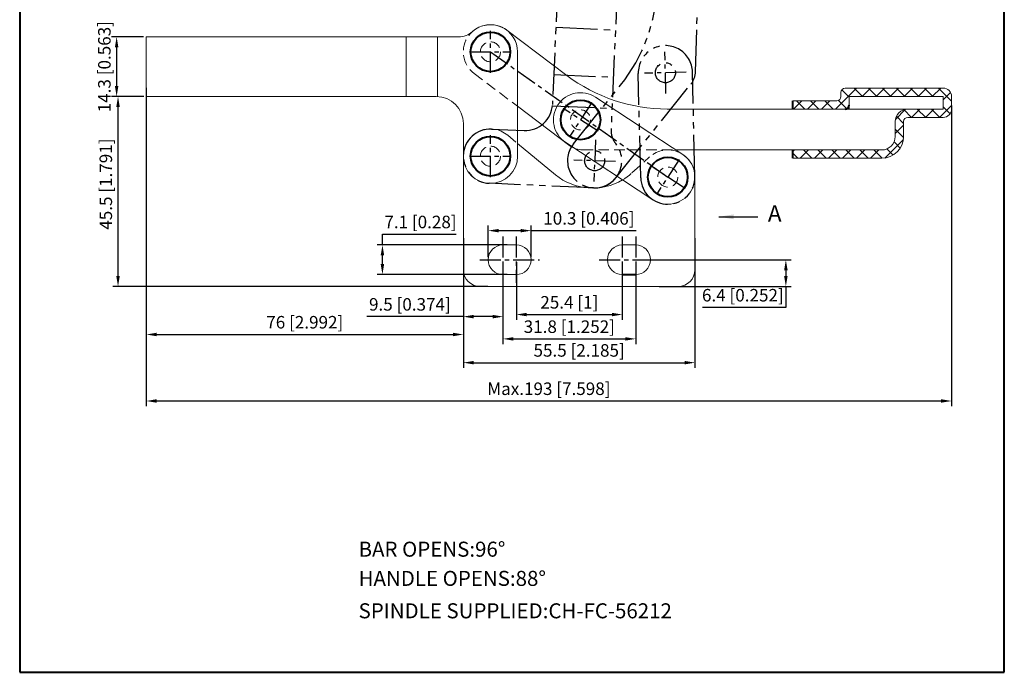
# Model space of a CAD drawing. Units: millimetres. Extents: x -1454 to 4892, y -144 to 191.
# Drawn here: x 4656 to 4892, y -144 to 13 of the extents above; entities that cross this region are included whole.
import ezdxf

# ---------------------------------------------------------------- set-up
doc = ezdxf.new("R2010")
doc.units = ezdxf.units.MM
for name, pattern in [('CENTERX2', [4, 2.5, -0.5, 0.5, -0.5]), ('DASHED', [19.05, 12.7, -6.35]), ('PHANTOM', [17.5, 10, -1.5, 1.5, -1.5, 1.5, -1.5])]:
    doc.linetypes.add(name, pattern=pattern)
for name, color, linetype, lineweight in [('1L', 7, 'Continuous', 40), ('4L', 5, 'DASHED', 13), ('5L', 1, 'Continuous', 13), ('cu1', 7, 'Continuous', 0), ('图层1', 7, 'Continuous', 40), ('图层5', 1, 'Continuous', 13)]:
    doc.layers.add(name, color=color, linetype=linetype, lineweight=lineweight)
for name, color, linetype in [('3', 2, 'PHANTOM'), ('6', 6, 'CENTERX2'), ('7L', 3, 'Continuous'), ('8L', 4, 'PHANTOM')]:
    doc.layers.add(name, color=color, linetype=linetype)
doc.styles.add('ROMANS', font='ROMANS')
doc.styles.get("Standard").update_dxf_attribs({"font": 'arial.ttf'})
doc.dimstyles.new('ISO-25', dxfattribs={"dimtxt": 3, "dimasz": 2.5, "dimexe": 1.25, "dimexo": 0.625, "dimtad": 1, "dimtoh": 1, "dimdsep": 46, "dimtxsty": 'Standard', "dimcen": 2.5, "dimclrd": 1, "dimclre": 1, "dimclrt": 3, "dimadec": 0, "dimazin": 0, "dimtfac": 1, "dimtmove": 0, "dimatfit": 3, "dimfxl": 1, "dimarcsym": 0})

# ---------------------------------------------------------------- blocks, each defined once
blk = doc.blocks.new('*D40')
at = {"layer": '8L', "color": 1, "linetype": 'ByBlock', "lineweight": -2}
for p, q in [((4685.36, 8.41), (4677.65, 8.41)), ((4678.9, 5.91), (4678.9, -3.39)), ((4685.36, -5.89), (4677.65, -5.89))]:
    blk.add_line(p, q, dxfattribs=at)
at = {"layer": '8L', "color": 1, "linetype": 'ByBlock'}
for points in [[(4678.48, 5.91), (4679.32, 5.91), (4678.9, 8.41)], [(4678.48, -3.39), (4679.32, -3.39), (4678.9, -5.89)]]:
    blk.add_solid(points, dxfattribs=at)
at = {"layer": 'Defpoints', "color": 0, "linetype": 'ByBlock'}
for p in [(4685.99, 8.41), (4678.9, -5.89), (4685.99, -5.89)]:
    blk.add_point(p, dxfattribs=at)
at = {"layer": '8L', "color": 3, "linetype": 'ByBlock', "insert": (4676.35, 1.26), "char_height": 3, "attachment_point": 5, "rotation": 90}
blk.add_mtext('14.3 [0.563]', dxfattribs=at)
blk = doc.blocks.new('*D41')
at = {"layer": '8L', "color": 1, "linetype": 'ByBlock', "lineweight": -2}
for p, q in [((4685.38, -5.89), (4677.98, -5.89)), ((4679.23, -48.89), (4679.23, -8.39)), ((4767.86, -51.39), (4677.98, -51.39))]:
    blk.add_line(p, q, dxfattribs=at)
at = {"layer": '8L', "color": 1, "linetype": 'ByBlock'}
for points in [[(4678.82, -8.39), (4679.65, -8.39), (4679.23, -5.89)], [(4678.82, -48.89), (4679.65, -48.89), (4679.23, -51.39)]]:
    blk.add_solid(points, dxfattribs=at)
at = {"layer": 'Defpoints', "color": 0, "linetype": 'ByBlock'}
for p in [(4679.23, -5.89), (4686.01, -5.89), (4768.49, -51.39)]:
    blk.add_point(p, dxfattribs=at)
at = {"layer": '8L', "color": 3, "linetype": 'ByBlock', "insert": (4676.69, -26.87), "char_height": 3, "attachment_point": 5, "rotation": 90}
blk.add_mtext('45.5 [1.791]', dxfattribs=at)
blk = doc.blocks.new('*D42')
at = {"layer": '8L', "color": 1, "linetype": 'ByBlock', "lineweight": -2}
for p, q in [((4685.99, -3.84), (4685.99, -64.15)), ((4761.99, -43.79), (4761.99, -64.15)), ((4688.49, -62.9), (4759.49, -62.9))]:
    blk.add_line(p, q, dxfattribs=at)
at = {"layer": '8L', "color": 1, "linetype": 'ByBlock'}
for points in [[(4688.49, -62.48), (4688.49, -63.31), (4685.99, -62.9)], [(4759.49, -62.48), (4759.49, -63.31), (4761.99, -62.9)]]:
    blk.add_solid(points, dxfattribs=at)
at = {"layer": 'Defpoints', "color": 0, "linetype": 'ByBlock'}
for p in [(4685.99, -3.21), (4761.99, -43.16), (4761.99, -62.9)]:
    blk.add_point(p, dxfattribs=at)
at = {"layer": '8L', "color": 3, "linetype": 'ByBlock', "insert": (4723.99, -60.35), "char_height": 3, "attachment_point": 5}
blk.add_mtext('76 [2.992]', dxfattribs=at)
blk = doc.blocks.new('*D43')
at = {"layer": '8L', "color": 1, "linetype": 'ByBlock', "lineweight": -2}
for p, q in [((4761.99, -39.81), (4761.99, -70.9)), ((4817.49, -39.81), (4817.49, -70.9)), ((4764.49, -69.65), (4814.99, -69.65))]:
    blk.add_line(p, q, dxfattribs=at)
at = {"layer": '8L', "color": 1, "linetype": 'ByBlock'}
for points in [[(4764.49, -69.23), (4764.49, -70.06), (4761.99, -69.65)], [(4814.99, -69.23), (4814.99, -70.06), (4817.49, -69.65)]]:
    blk.add_solid(points, dxfattribs=at)
at = {"layer": 'Defpoints', "color": 0, "linetype": 'ByBlock'}
for p in [(4761.99, -39.19), (4817.49, -39.19), (4817.49, -69.65)]:
    blk.add_point(p, dxfattribs=at)
at = {"layer": '8L', "color": 3, "linetype": 'ByBlock', "insert": (4789.74, -67.1), "char_height": 3, "attachment_point": 5}
blk.add_mtext('55.5 [2.185]', dxfattribs=at)
blk = doc.blocks.new('*D44')
at = {"layer": '8L', "color": 1, "linetype": 'ByBlock', "lineweight": -2}
for p, q in [((4803.91, -44.99), (4840.53, -44.99)), ((4839.28, -47.49), (4839.28, -48.89)), ((4808.92, -51.39), (4840.53, -51.39)), ((4839.28, -51.39), (4839.28, -56.43)), ((4839.28, -56.43), (4819.28, -56.43))]:
    blk.add_line(p, q, dxfattribs=at)
at = {"layer": '8L', "color": 1, "linetype": 'ByBlock'}
for points in [[(4838.86, -47.49), (4839.7, -47.49), (4839.28, -44.99)], [(4838.86, -48.89), (4839.7, -48.89), (4839.28, -51.39)]]:
    blk.add_solid(points, dxfattribs=at)
at = {"layer": 'Defpoints', "color": 0, "linetype": 'ByBlock'}
for p in [(4803.29, -44.99), (4808.29, -51.39), (4839.28, -51.39)]:
    blk.add_point(p, dxfattribs=at)
at = {"layer": '8L', "color": 3, "linetype": 'ByBlock', "insert": (4828.97, -53.88), "char_height": 3, "attachment_point": 5}
blk.add_mtext('6.4 [0.252]', dxfattribs=at)
blk = doc.blocks.new('*D45')
at = {"layer": '8L', "color": 1, "linetype": 'ByBlock', "lineweight": -2}
for p, q in [((4774.69, -45.61), (4774.69, -59.37)), ((4800.09, -45.61), (4800.09, -59.37)), ((4777.19, -58.12), (4797.59, -58.12))]:
    blk.add_line(p, q, dxfattribs=at)
at = {"layer": '8L', "color": 1, "linetype": 'ByBlock'}
for points in [[(4777.19, -57.71), (4777.19, -58.54), (4774.69, -58.12)], [(4797.59, -57.71), (4797.59, -58.54), (4800.09, -58.12)]]:
    blk.add_solid(points, dxfattribs=at)
at = {"layer": 'Defpoints', "color": 0, "linetype": 'ByBlock'}
for p in [(4774.69, -44.99), (4800.09, -44.99), (4800.09, -58.12)]:
    blk.add_point(p, dxfattribs=at)
at = {"layer": '8L', "color": 3, "linetype": 'ByBlock', "insert": (4787.39, -55.58), "char_height": 3, "attachment_point": 5}
blk.add_mtext('25.4 [1]', dxfattribs=at)
blk = doc.blocks.new('*D46')
at = {"layer": '8L', "color": 1, "linetype": 'ByBlock', "lineweight": -2}
for p, q in [((4771.49, -45.61), (4771.49, -65.2)), ((4803.29, -45.61), (4803.29, -65.2)), ((4773.99, -63.95), (4800.79, -63.95))]:
    blk.add_line(p, q, dxfattribs=at)
at = {"layer": '8L', "color": 1, "linetype": 'ByBlock'}
for points in [[(4773.99, -63.54), (4773.99, -64.37), (4771.49, -63.95)], [(4800.79, -63.54), (4800.79, -64.37), (4803.29, -63.95)]]:
    blk.add_solid(points, dxfattribs=at)
at = {"layer": 'Defpoints', "color": 0, "linetype": 'ByBlock'}
for p in [(4771.49, -44.99), (4803.29, -44.99), (4803.29, -63.95)]:
    blk.add_point(p, dxfattribs=at)
at = {"layer": '8L', "color": 3, "linetype": 'ByBlock', "insert": (4787.39, -61.41), "char_height": 3, "attachment_point": 5}
blk.add_mtext('31.8 [1.252]', dxfattribs=at)
blk = doc.blocks.new('*D47')
at = {"layer": '8L', "color": 1, "linetype": 'ByBlock', "lineweight": -2}
for p, q in [((4767.94, -44.36), (4767.94, -36.77)), ((4778.24, -44.36), (4778.24, -36.77)), ((4770.44, -38.02), (4775.74, -38.02)), ((4778.24, -38.02), (4803.4, -38.02))]:
    blk.add_line(p, q, dxfattribs=at)
at = {"layer": '8L', "color": 1, "linetype": 'ByBlock'}
for points in [[(4770.44, -37.61), (4770.44, -38.44), (4767.94, -38.02)], [(4775.74, -37.61), (4775.74, -38.44), (4778.24, -38.02)]]:
    blk.add_solid(points, dxfattribs=at)
at = {"layer": 'Defpoints', "color": 0, "linetype": 'ByBlock'}
for p in [(4767.94, -38.02), (4767.94, -44.99), (4778.24, -44.99)]:
    blk.add_point(p, dxfattribs=at)
at = {"layer": '8L', "color": 3, "linetype": 'ByBlock', "insert": (4792.07, -35.47), "char_height": 3, "attachment_point": 5}
blk.add_mtext('10.3 [0.406]', dxfattribs=at)
blk = doc.blocks.new('*D48')
at = {"layer": '8L', "color": 1, "linetype": 'ByBlock', "lineweight": -2}
for p, q in [((4742.6, -41.44), (4742.6, -38.88)), ((4742.6, -38.88), (4760.23, -38.88)), ((4772.46, -41.44), (4741.35, -41.44)), ((4742.6, -46.04), (4742.6, -43.94)), ((4772.46, -48.54), (4741.35, -48.54))]:
    blk.add_line(p, q, dxfattribs=at)
at = {"layer": '8L', "color": 1, "linetype": 'ByBlock'}
for points in [[(4742.18, -43.94), (4743.01, -43.94), (4742.6, -41.44)], [(4742.18, -46.04), (4743.01, -46.04), (4742.6, -48.54)]]:
    blk.add_solid(points, dxfattribs=at)
at = {"layer": 'Defpoints', "color": 0, "linetype": 'ByBlock'}
for p in [(4773.09, -41.44), (4742.6, -48.54), (4773.09, -48.54)]:
    blk.add_point(p, dxfattribs=at)
at = {"layer": '8L', "color": 3, "linetype": 'ByBlock', "insert": (4751.72, -36.33), "char_height": 3, "attachment_point": 5}
blk.add_mtext('7.1 [0.28]', dxfattribs=at)
blk = doc.blocks.new('*D49')
at = {"layer": '8L', "color": 1, "linetype": 'ByBlock', "lineweight": -2}
for p, q in [((4685.99, -6.51), (4685.99, -80.08)), ((4878.99, -8.01), (4878.99, -80.08)), ((4688.49, -78.83), (4876.49, -78.83))]:
    blk.add_line(p, q, dxfattribs=at)
at = {"layer": '8L', "color": 1, "linetype": 'ByBlock'}
for points in [[(4688.49, -78.41), (4688.49, -79.24), (4685.99, -78.83)], [(4876.49, -78.41), (4876.49, -79.24), (4878.99, -78.83)]]:
    blk.add_solid(points, dxfattribs=at)
at = {"layer": 'Defpoints', "color": 0, "linetype": 'ByBlock'}
for p in [(4685.99, -5.89), (4878.99, -7.39), (4878.99, -78.83)]:
    blk.add_point(p, dxfattribs=at)
at = {"layer": '8L', "color": 3, "linetype": 'ByBlock', "insert": (4782.49, -76.28), "char_height": 3, "attachment_point": 5}
blk.add_mtext('Max.193 [7.598]', dxfattribs=at)
blk = doc.blocks.new('*D58')
at = {"layer": '8L', "color": 1, "linetype": 'ByBlock', "lineweight": -2}
for p, q in [((4761.99, -45.61), (4761.99, -59.87)), ((4771.49, -45.61), (4771.49, -59.87)), ((4761.99, -58.62), (4738.87, -58.62)), ((4768.99, -58.62), (4764.49, -58.62))]:
    blk.add_line(p, q, dxfattribs=at)
at = {"layer": '8L', "color": 1, "linetype": 'ByBlock'}
for points in [[(4764.49, -58.2), (4764.49, -59.04), (4761.99, -58.62)], [(4768.99, -58.2), (4768.99, -59.04), (4771.49, -58.62)]]:
    blk.add_solid(points, dxfattribs=at)
at = {"layer": 'Defpoints', "color": 0, "linetype": 'ByBlock'}
for p in [(4761.99, -44.99), (4771.49, -44.99), (4761.99, -58.62)]:
    blk.add_point(p, dxfattribs=at)
at = {"layer": '8L', "color": 3, "linetype": 'ByBlock', "insert": (4749.18, -56.07), "char_height": 3, "attachment_point": 5}
blk.add_mtext('9.5 [0.374]', dxfattribs=at)

msp = doc.modelspace()

# ---------------------------------------------------------------- hatches: boundary and pattern name
at = {"layer": '5L'}
h = msp.add_hatch(dxfattribs=at)
h.set_pattern_fill('ANSI37', color=256, scale=0.75, style=0)
h.set_pattern_definition([(45, (5298.767, 698.011), (-1.683798, 1.683798), []), (135, (5298.767, 698.011), (-1.683798, -1.683798), [])])
h.paths.add_polyline_path([(4854.486, -7.885), (4854.486, -5.885), (4876.986, -5.885), (4876.986, -8.885), (4868.486, -8.885, 0.4142136), (4865.486, -11.885), (4865.486, -15.485, -0.4142136), (4862.286, -18.685), (4840.986, -18.685), (4840.986, -20.685), (4862.286, -20.685, 0.4142136), (4867.486, -15.485), (4867.486, -11.885, -0.4142136), (4868.486, -10.885), (4876.986, -10.885, 0.4142136), (4878.986, -8.885), (4878.986, -5.885, 0.4142136), (4876.986, -3.885), (4853.486, -3.885, 0.4142136), (4852.486, -4.885), (4852.486, -5.885, -0.4142136), (4851.486, -6.885), (4840.986, -6.885), (4840.986, -8.885), (4853.486, -8.885, 0.4142136)])

# ---------------------------------------------------------------- linework, layer by layer
at = {"layer": '1L'}
for p, q in [((4840.986, -8.885), (4840.986, -6.885)), ((4840.986, -20.685), (4840.986, -18.685)), ((4800.086, -48.535), (4803.286, -48.535))]:
    msp.add_line(p, q, dxfattribs=at)
for centre in [(4768.486, 4.815), (4790.078, -11.479), (4768.486, -20.185), (4810.986, -25.185)]:
    msp.add_circle(centre, 4.75, dxfattribs=at)
msp.add_arc((4853.486, -7.885), 1, 270, 0, dxfattribs=at)
at = {"layer": '3'}
for p, q in [((4817.626, 0.053), (4819.75, 69.463)), ((4786.169, 56.997), (4783.339, -7.821)), ((4800.456, 56.373), (4797.392, -13.805)), ((4784.148, 10.691), (4798.434, 10.067)), ((4783.654, -0.618), (4797.94, -1.242)), ((4804.488, -25.336), (4803.907, -0.343)), ((4817.484, -25.034), (4816.904, -0.041)), ((4788.393, -17.207), (4799.664, -3.165)), ((4798.531, -25.345), (4816.527, -2.924)), ((4783.319, -8.121), (4797.613, -8.745)), ((4768.769, -13.691), (4776.562, -14.032)), ((4793.179, -27.77), (4768.202, -26.679))]:
    msp.add_line(p, q, dxfattribs=at)
for centre in [(4810.405, -0.194), (4810.406, -0.192), (4793.462, -21.276), (4793.462, -21.276)]:
    msp.add_circle(centre, 2.4, dxfattribs=at)
for centre, radius, start, end in [((4768.47, 21.874), 40, 321.24729, 358.24729), ((4810.406, -0.192), 6.5, 1.33, 181.33), ((4812.628, 0.206), 5, 321.24729, 358.24729), ((4776.845, -7.538), 6.5, 267.5, 357.5), ((4768.486, -20.185), 6.5, 87.5, 267.5), ((4802.387, -14.023), 5, 177.5, 219.09758), ((4793.462, -21.276), 6.5, 141.24729, 321.24729), ((4793.462, -21.276), 6.5, 267.5, 39.09758), ((4810.986, -25.185), 6.5, 181.33, 1.33)]:
    msp.add_arc(centre, radius, start, end, dxfattribs=at)
at = {"layer": '4L', "ltscale": 0.2}
for p, q in [((4764.574, -0.376), (4774.986, -8.222)), ((4772.626, -15.174), (4774.986, -17.124)), ((4790.544, -18.685), (4812.927, -18.685)), ((4802.392, -24.205), (4806.619, -20.371))]:
    msp.add_line(p, q, dxfattribs=at)
for centre in [(4768.486, 4.815), (4790.078, -11.479), (4768.486, -20.185), (4810.986, -25.185)]:
    msp.add_circle(centre, 2.4, dxfattribs=at)
for centre, radius, start, end in [((4768.486, 4.815), 6.5, 53, 233), ((4768.486, -20.185), 6.5, 50.43725, 180), ((4810.986, -25.185), 6.5, 0, 132.209), ((4792.986, -13.835), 14, 300.81532, 312.209)]:
    msp.add_arc(centre, radius, start, end, dxfattribs=at)
at = {"layer": '6', "ltscale": 2}
for p, q in [((4768.486, -0.185), (4768.486, 9.815)), ((4768.486, -0.185), (4768.486, 9.815)), ((4763.486, 4.815), (4773.486, 4.815)), ((4763.486, 4.815), (4773.486, 4.815)), ((4768.486, 4.815), (4810.986, -25.185)), ((4810.522, -5.191), (4810.29, 4.807)), ((4815.404, -0.076), (4805.407, -0.308)), ((4794.26, -14.22), (4785.897, -8.737)), ((4792.82, -7.297), (4787.337, -15.66)), ((4768.486, -25.185), (4768.486, -15.185)), ((4768.486, -25.185), (4768.486, -15.185)), ((4793.68, -16.281), (4793.244, -26.271)), ((4763.486, -20.185), (4773.486, -20.185)), ((4763.486, -20.185), (4773.486, -20.185)), ((4798.46, -21.429), (4788.464, -21.123)), ((4813.727, -21.004), (4808.245, -29.367)), ((4815.167, -27.927), (4806.804, -22.444)), ((4771.486, -39.435), (4771.486, -50.535)), ((4774.686, -39.435), (4774.686, -50.535)), ((4800.086, -39.435), (4800.086, -50.535)), ((4803.286, -39.435), (4803.286, -50.535)), ((4765.936, -44.985), (4780.236, -44.985)), ((4794.536, -44.985), (4808.836, -44.985))]:
    msp.add_line(p, q, dxfattribs=at)
at = {"layer": 'cu1'}
for p, q in [((4772.398, 10.006), (4786.778, -0.831)), ((4685.986, 8.415), (4716.124, 8.415)), ((4685.986, 8.415), (4685.986, -5.885)), ((4716.124, 8.415), (4760.851, 8.415)), ((4748.276, -5.885), (4748.276, 8.415)), ((4755.786, -5.892), (4755.786, 8.415)), ((4774.986, 4.815), (4774.986, -20.185)), ((4853.486, -3.885), (4876.986, -3.885)), ((4685.986, -5.885), (4716.097, -5.885)), ((4716.097, -5.885), (4755.486, -5.885)), ((4814.55, -19.749), (4793.642, -6.043)), ((4840.986, -6.885), (4851.486, -6.885)), ((4852.486, -5.885), (4852.486, -4.885)), ((4854.486, -8.885), (4854.486, -5.885)), ((4854.486, -5.885), (4876.986, -5.885)), ((4876.986, -8.885), (4876.986, -5.885)), ((4878.986, -8.885), (4878.986, -5.885)), ((4774.986, -8.222), (4787.535, -17.678)), ((4810.851, -8.885), (4876.986, -8.885)), ((4868.486, -10.885), (4876.986, -10.885)), ((4761.986, -20.185), (4761.986, -12.385)), ((4865.486, -15.485), (4865.486, -11.885)), ((4867.486, -15.485), (4867.486, -11.885)), ((4774.986, -17.124), (4784.069, -24.628)), ((4807.422, -30.621), (4786.515, -16.915)), ((4812.927, -18.685), (4862.286, -18.685)), ((4761.986, -39.185), (4761.986, -20.185)), ((4840.986, -20.685), (4862.286, -20.685)), ((4817.486, -39.185), (4817.486, -25.185)), ((4761.986, -47.385), (4761.986, -38.935)), ((4817.486, -47.385), (4817.486, -38.935)), ((4771.486, -41.435), (4774.686, -41.435)), ((4800.086, -41.435), (4803.286, -41.435)), ((4771.486, -48.535), (4774.686, -48.535)), ((4765.986, -51.385), (4813.486, -51.385))]:
    msp.add_line(p, q, dxfattribs=at)
for centre, radius, start, end in [((4760.851, 13.415), 5, 270, 311.59758), ((4810.851, 31.115), 40, 233, 270), ((4853.486, -4.885), 1, 90, 180), ((4876.986, -5.885), 2, 360, 90), ((4755.486, -12.385), 6.5, 0, 90), ((4790.078, -11.479), 6.5, 56.75182, 236.75182), ((4851.486, -5.885), 1, 270, 0), ((4868.486, -11.885), 3, 90, 180), ((4876.986, -8.885), 2, 270, 360), ((4868.486, -11.885), 1, 90, 180), ((4862.286, -15.485), 5.2, 270, 0), ((4862.286, -15.485), 3.2, 270, 0), ((4768.486, -20.185), 6.5, 180, 0), ((4810.986, -25.185), 6.5, 236.75182, 56.75182), ((4792.986, -13.835), 14, 230.43725, 300.81532), ((4771.486, -44.985), 3.55, 90, 270), ((4774.686, -44.985), 3.55, 270, 90), ((4800.086, -44.985), 3.55, 90, 270), ((4803.286, -44.985), 3.55, 270, 90), ((4765.986, -47.385), 4, 180, 270), ((4813.486, -47.385), 4, 270, 0)]:
    msp.add_arc(centre, radius, start, end, dxfattribs=at)
at = {"layer": 'cu1', "color": 0}
msp.add_arc((4768.486, 4.815), 6.5, 0, 131.59758, dxfattribs=at)
at = {"layer": '图层1', "linetype": 'ByBlock'}
for p, q in [((4655.668, 190.971), (4655.668, -143.824)), ((4891.63, -143.824), (4891.63, 190.971)), ((4655.668, -143.824), (4891.63, -143.824))]:
    msp.add_line(p, q, dxfattribs=at)
at = {"layer": '图层5', "ltscale": 0.2}
msp.add_arc((4790.544, -13.685), 5, 233, 270, dxfattribs=at)

# ---------------------------------------------------------------- texts
at = {"char_height": 3.6, "attachment_point": 1, "style": 'ROMANS'}
for s, insert, width in [('BAR OPENS:96%%d', (4736.879, -112.531), 65.34614), ('HANDLE OPENS:88%%d', (4736.879, -119.526), 63.71045), ('SPINDLE SUPPLIED:CH-FC-56212', (4736.879, -127.293), 97.55591)]:
    msp.add_mtext(s, dxfattribs=dict(at, insert=insert, width=width))
at = {"layer": '7L', "insert": (4834.968, -31.92), "char_height": 4.59, "width": 78.13996, "attachment_point": 1}
msp.add_mtext('{\\fSimSun|b0|i0|c134|p2;\\H0.8627x;A}', dxfattribs=at)

# ---------------------------------------------------------------- dimensions: what is measured, and where the dimension line sits
at = {"layer": '8L', "linetype": 'ByBlock'}
for base, p1, p2, picture, middle in [((4678.901, -5.885), (4685.986, 8.415), (4685.986, -5.885), '*D40', (4678.901, 1.265)), ((4679.234, -5.885), (4768.489, -51.385), (4686.006, -5.885), '*D41', (4679.234, -26.872)), ((4742.597, -48.535), (4773.086, -41.435), (4773.086, -48.535), '*D48', (4751.725, -38.878)), ((4839.279, -51.385), (4803.286, -44.985), (4808.292, -51.385), '*D44', (4828.966, -56.431))]:
    dim = msp.add_linear_dim(base=base, p1=p1, p2=p2, angle=90, dimstyle='ISO-25', dxfattribs=at)
    dim.commit()
    dim.dimension.update_dxf_attribs({"geometry": picture, "text_midpoint": middle, "dimtype": 160})
for base, p1, p2, picture, middle in [((4761.986, -62.898), (4685.986, -3.214), (4761.986, -43.16), '*D42', (4723.986, -60.35)), ((4817.486, -69.648), (4761.986, -39.185), (4817.486, -39.185), '*D43', (4789.736, -67.1)), ((4761.986, -58.619), (4771.486, -44.985), (4761.986, -44.985), '*D58', (4749.18, -56.072)), ((4803.286, -63.955), (4771.486, -44.985), (4803.286, -44.985), '*D46', (4787.386, -61.407)), ((4800.086, -58.123), (4774.686, -44.985), (4800.086, -44.985), '*D45', (4787.386, -55.575))]:
    dim = msp.add_linear_dim(base=base, p1=p1, p2=p2, dimstyle='ISO-25', dxfattribs=at)
    dim.commit()
    dim.dimension.update_dxf_attribs({"geometry": picture, "text_midpoint": middle})
dim = msp.add_linear_dim(base=(4878.986, -78.828), p1=(4685.986, -5.885), p2=(4878.986, -7.385), text='Max.<>', dimstyle='ISO-25', dxfattribs=at)
dim.commit()
dim.dimension.update_dxf_attribs({"geometry": '*D49', "text_midpoint": (4782.486, -76.28)})
dim = msp.add_linear_dim(base=(4767.936, -38.022), p1=(4778.236, -44.985), p2=(4767.936, -44.985), dimstyle='ISO-25', dxfattribs=at)
dim.commit()
dim.dimension.update_dxf_attribs({"geometry": '*D47', "text_midpoint": (4792.065, -38.022), "dimtype": 160})

# ---------------------------------------------------------------- leaders
at = {"layer": '5L'}
msp.add_leader([(4823.252, -34.699), (4832.601, -34.699)], dimstyle='ISO-25', override={"dimtxt": 3.8, "dimasz": 3.5, "dimclrd": 256, "dimclre": 256, "dimclrt": 3}, dxfattribs=at)

doc.saveas('drawing.dxf')
